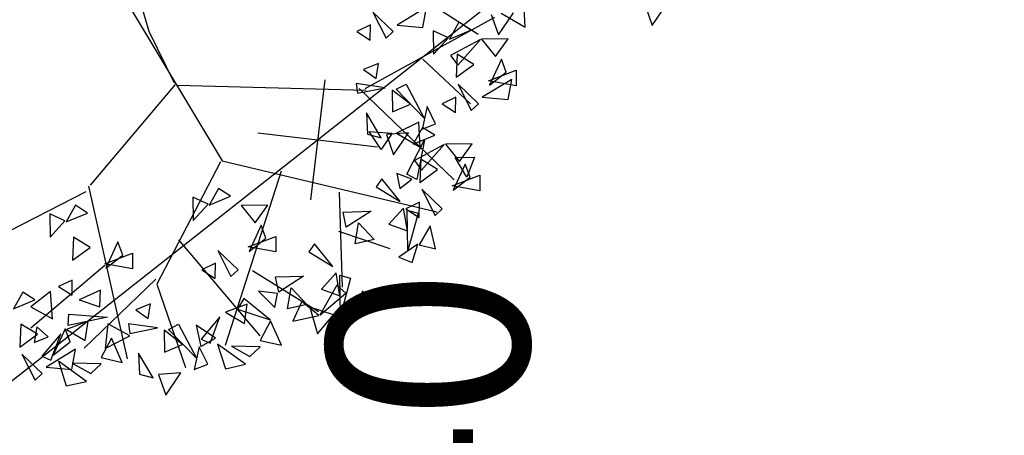
# Model space of a CAD drawing. Units: millimetres. Extents: x 175485 to 176230, y 1668301 to 1669142.
# Drawn here: x 175932 to 175936, y 1668656 to 1668658 of the extents above; entities that cross this region are included whole.
import ezdxf

# ---------------------------------------------------------------- set-up
doc = ezdxf.new("R2010")
doc.units = ezdxf.units.MM
doc.header["$LTSCALE"] = 3
doc.header["$MEASUREMENT"] = 0
doc.linetypes.add('ACAD_ISO07W100', pattern=[3, 0, -3])
doc.linetypes.add('HIDDEN', pattern=[0.375, 0.25, -0.125])
for name, color, linetype in [('-ARVORE', 96, 'CONTINUOUS'), ('-CERCA', 8, 'CONTINUOUS'), ('-MEIO-FIO', 7, 'HIDDEN'), ('alinhamento spm', 191, 'CONTINUOUS')]:
    doc.layers.add(name, color=color, linetype=linetype)
doc.styles.get("Standard").update_dxf_attribs({"font": 'txt', "height": 1.5})

# ---------------------------------------------------------------- blocks, each defined once
blk = doc.blocks.new('cerca')
at = {"layer": '-CERCA'}
for p, q in [((-0.2121, -0.2121), (0.2121, 0.2121)), ((0.2121, -0.2121), (-0.2121, 0.2121))]:
    blk.add_line(p, q, dxfattribs=at)

msp = doc.modelspace()

# ---------------------------------------------------------------- linework, layer by layer
at = {"layer": '-ARVORE', "color": 1}
for p, q in [((175932.9895, 1668658.0579, 0.694), (175933.8354, 1668657.514, 0.694)), ((175932.2001, 1668657.5265, 0.694), (175932.1294, 1668657.7657, 0.694)), ((175934.0687, 1668657.5485, 0.694), (175934.0617, 1668657.6722, 0.694)), ((175934.6647, 1668657.6583, 0.687), (175934.7003, 1668657.5562, 0.687)), ((175934.7003, 1668657.5562, 0.687), (175934.7751, 1668657.666, 0.687)), ((175932.1003, 1668657.6535, 0.694), (175932.5623, 1668656.8835, 0.694)), ((175933.3116, 1668657.6233, 0.694), (175933.3774, 1668657.4934, 0.694)), ((175933.4133, 1668657.5267, 0.694), (175933.3116, 1668657.6233, 0.694)), ((175933.5789, 1668657.6478, 0.694), (175933.4323, 1668657.5588, 0.694)), ((175933.5606, 1668657.5471, 0.694), (175933.5789, 1668657.6478, 0.694)), ((175933.9008, 1668657.6117, 0.694), (175933.9365, 1668657.5096, 0.694)), ((175933.9365, 1668657.5096, 0.694), (175934.0112, 1668657.6194, 0.694)), ((175933.9503, 1668657.618, 0.694), (175934.0687, 1668657.5485, 0.694)), ((175933.3, 1668657.5596, 0.694), (175933.233, 1668657.5267, 0.694)), ((175933.2743, 1668657.2431, 0.694), (175933.9184, 1668657.5986, 0.694)), ((175933.2993, 1668657.4838, 0.694), (175933.3, 1668657.5596, 0.694)), ((175933.4323, 1668657.5588, 0.694), (175933.5606, 1668657.5471, 0.694)), ((175933.7395, 1668657.5727, 0.694), (175933.6931, 1668657.4893, 0.694)), ((175933.7997, 1668657.5336, 0.694), (175933.7395, 1668657.5727, 0.694)), ((175932.3259, 1668657.2693, 0.694), (175932.2001, 1668657.5265, 0.694)), ((175933.233, 1668657.5267, 0.694), (175933.2993, 1668657.4838, 0.694)), ((175933.3774, 1668657.4934, 0.694), (175933.4133, 1668657.5267, 0.694)), ((175933.6125, 1668657.5301, 0.694), (175933.6142, 1668657.414, 0.694)), ((175933.6872, 1668657.4952, 0.694), (175933.6125, 1668657.5301, 0.694)), ((175933.6931, 1668657.4893, 0.694), (175933.7997, 1668657.5336, 0.694)), ((175933.6142, 1668657.414, 0.694), (175933.6872, 1668657.4952, 0.694)), ((175933.8474, 1668657.4872, 0.694), (175933.6984, 1668657.4082, 0.694)), ((175933.7345, 1668657.3591, 0.694), (175933.8474, 1668657.4872, 0.694)), ((175933.9852, 1668657.4902, 0.694), (175933.8524, 1668657.4884, 0.694)), ((175933.8524, 1668657.4884, 0.694), (175933.9221, 1668657.4024, 0.694)), ((175933.9221, 1668657.4024, 0.694), (175933.9852, 1668657.4902, 0.694)), ((175933.7307, 1668657.414, 0.694), (175933.7257, 1668657.2991, 0.694)), ((175933.8137, 1668657.3633, 0.694), (175933.7307, 1668657.414, 0.694)), ((175933.3395, 1668657.3674, 0.694), (175933.2663, 1668657.3377, 0.694)), ((175933.328, 1668657.2936, 0.694), (175933.3395, 1668657.3674, 0.694)), ((175933.5605, 1668657.3889, 0.694), (175933.7973, 1668657.1675, 0.694)), ((175933.6984, 1668657.4082, 0.694), (175933.7345, 1668657.3591, 0.694)), ((175933.7257, 1668657.2991, 0.694), (175933.8137, 1668657.3633, 0.694)), ((175933.951, 1668657.3902, 0.694), (175933.8919, 1668657.2598, 0.694)), ((175933.9752, 1668657.3248, 0.694), (175933.951, 1668657.3902, 0.694)), ((175933.2663, 1668657.3377, 0.694), (175933.328, 1668657.2936, 0.694)), ((175933.8869, 1668657.2819, 0.694), (175934.0241, 1668657.3344, 0.694)), ((175933.8919, 1668657.2598, 0.694), (175933.9752, 1668657.3248, 0.694)), ((175934.0241, 1668657.3344, 0.694), (175934.0238, 1668657.2569, 0.694)), ((175933.3735, 1668657.2476, 0.694), (175933.2294, 1668657.2682, 0.694)), ((175933.2294, 1668657.2682, 0.694), (175933.2361, 1668657.2197, 0.694)), ((175933.4285, 1668657.2395, 0.694), (175933.4777, 1668657.2653, 0.694)), ((175933.4777, 1668657.2653, 0.694), (175933.5673, 1668657.0961, 0.694)), ((175934.0026, 1668657.289, 0.694), (175933.856, 1668657.2, 0.694)), ((175934.0238, 1668657.2569, 0.694), (175933.8869, 1668657.2819, 0.694)), ((175933.9842, 1668657.1882, 0.694), (175934.0026, 1668657.289, 0.694)), ((175932.3298, 1668657.2628, 0.694), (175931.9066, 1668656.7618, 0.694)), ((175932.3412, 1668657.2602, 0.694), (175933.2789, 1668657.2355, 0.694)), ((175933.2361, 1668657.2197, 0.694), (175933.3735, 1668657.2476, 0.694)), ((175933.2439, 1668657.2437, 0.694), (175933.7153, 1668656.7884, 0.694)), ((175933.4986, 1668657.1656, 0.694), (175933.4074, 1668657.2355, 0.694)), ((175933.4074, 1668657.2355, 0.694), (175933.4095, 1668657.1267, 0.694)), ((175933.5673, 1668657.0961, 0.694), (175933.4285, 1668657.2395, 0.694)), ((175933.7353, 1668657.2645, 0.694), (175933.8011, 1668657.1346, 0.694)), ((175933.8369, 1668657.1679, 0.694), (175933.7353, 1668657.2645, 0.694)), ((175933.7237, 1668657.2008, 0.694), (175933.6566, 1668657.1679, 0.694)), ((175933.6566, 1668657.1679, 0.694), (175933.723, 1668657.1249, 0.694)), ((175933.723, 1668657.1249, 0.694), (175933.7237, 1668657.2008, 0.694)), ((175933.8011, 1668657.1346, 0.694), (175933.8369, 1668657.1679, 0.694)), ((175933.856, 1668657.2, 0.694), (175933.9842, 1668657.1882, 0.694)), ((175933.3527, 1668656.9987, 0.694), (175933.2798, 1668657.122, 0.694)), ((175933.2798, 1668657.122, 0.694), (175933.2853, 1668657.0165, 0.694)), ((175933.4095, 1668657.1267, 0.694), (175933.4986, 1668657.1656, 0.694)), ((175933.5819, 1668657.1531, 0.694), (175933.557, 1668657.0404, 0.694)), ((175933.6235, 1668657.0672, 0.694), (175933.5819, 1668657.1531, 0.694)), ((175933.5402, 1668657.0759, 0.694), (175933.4288, 1668657.0217, 0.694)), ((175933.5472, 1668656.9522, 0.694), (175933.5402, 1668657.0759, 0.694)), ((175933.2941, 1668657.0289, 0.694), (175933.4086, 1668657.0208, 0.694)), ((175933.3534, 1668656.9407, 0.694), (175933.2941, 1668657.0289, 0.694)), ((175933.4086, 1668657.0208, 0.694), (175933.3534, 1668656.9407, 0.694)), ((175933.4897, 1668657.0231, 0.694), (175933.3793, 1668657.0154, 0.694)), ((175933.415, 1668656.9134, 0.694), (175933.4897, 1668657.0231, 0.694)), ((175933.4288, 1668657.0217, 0.694), (175933.5472, 1668656.9522, 0.694)), ((175933.5594, 1668657.0502, 0.694), (175933.513, 1668656.9668, 0.694)), ((175933.557, 1668657.0404, 0.694), (175933.6235, 1668657.0672, 0.694)), ((175933.6195, 1668657.0111, 0.694), (175933.5594, 1668657.0502, 0.694)), ((175933.2853, 1668657.0165, 0.694), (175933.3527, 1668656.9987, 0.694)), ((175933.3793, 1668657.0154, 0.694), (175933.415, 1668656.9134, 0.694)), ((175933.4808, 1668656.8171, 0.694), (175933.5681, 1668656.9875, 0.694)), ((175933.513, 1668656.9668, 0.694), (175933.6195, 1668657.0111, 0.694)), ((175933.5681, 1668656.9875, 0.694), (175933.5302, 1668656.7916, 0.694)), ((175933.6672, 1668656.9647, 0.694), (175933.5183, 1668656.8857, 0.694)), ((175933.5544, 1668656.8366, 0.694), (175933.6672, 1668656.9647, 0.694)), ((175933.8051, 1668656.9676, 0.694), (175933.6723, 1668656.9659, 0.694)), ((175933.6723, 1668656.9659, 0.694), (175933.7419, 1668656.8799, 0.694)), ((175933.7419, 1668656.8799, 0.694), (175933.8051, 1668656.9676, 0.694)), ((175932.5547, 1668656.8789, 0.694), (175932.2387, 1668656.27, 0.694)), ((175932.5623, 1668656.8835, 0.694), (175933.63, 1668656.6297, 0.694)), ((175933.5183, 1668656.8857, 0.694), (175933.5544, 1668656.8366, 0.694)), ((175933.5505, 1668656.8915, 0.694), (175933.5455, 1668656.7766, 0.694)), ((175933.6335, 1668656.8407, 0.694), (175933.5505, 1668656.8915, 0.694)), ((175933.7208, 1668656.9007, 0.694), (175933.818, 1668656.9016, 0.694)), ((175933.7798, 1668656.8024, 0.694), (175933.7208, 1668656.9007, 0.694)), ((175933.818, 1668656.9016, 0.694), (175933.7798, 1668656.8024, 0.694)), ((175932.8571, 1668656.8322, 0.694), (175932.5773, 1668655.9653, 0.694)), ((175933.5455, 1668656.7766, 0.694), (175933.6335, 1668656.8407, 0.694)), ((175933.7709, 1668656.8677, 0.694), (175933.7117, 1668656.7373, 0.694)), ((175933.795, 1668656.8022, 0.694), (175933.7709, 1668656.8677, 0.694)), ((175933.3573, 1668656.7946, 0.694), (175933.329, 1668656.7547, 0.694)), ((175933.4483, 1668656.681, 0.694), (175933.3573, 1668656.7946, 0.694)), ((175933.5055, 1668656.7917, 0.694), (175933.4317, 1668656.8201, 0.694)), ((175933.4317, 1668656.8201, 0.694), (175933.4466, 1668656.7457, 0.694)), ((175933.4466, 1668656.7457, 0.694), (175933.5055, 1668656.7917, 0.694)), ((175933.5302, 1668656.7916, 0.694), (175933.4808, 1668656.8171, 0.694)), ((175933.7068, 1668656.7594, 0.694), (175933.8439, 1668656.8119, 0.694)), ((175933.7117, 1668656.7373, 0.694), (175933.795, 1668656.8022, 0.694)), ((175933.8439, 1668656.8119, 0.694), (175933.8437, 1668656.7344, 0.694)), ((175931.8858, 1668656.7299, 0.694), (175930.9918, 1668656.2693, 0.694)), ((175931.8995, 1668656.7575, 0.694), (175932.0909, 1668655.8993, 0.694)), ((175932.545, 1668656.7462, 0.694), (175932.4986, 1668656.6628, 0.694)), ((175932.6051, 1668656.7071, 0.694), (175932.545, 1668656.7462, 0.694)), ((175933.144, 1668656.7279, 0.694), (175933.1599, 1668656.2552, 0.694)), ((175933.329, 1668656.7547, 0.694), (175933.4483, 1668656.681, 0.694)), ((175933.5551, 1668656.7419, 0.694), (175933.6209, 1668656.6121, 0.694)), ((175933.6568, 1668656.6453, 0.694), (175933.5551, 1668656.7419, 0.694)), ((175933.8437, 1668656.7344, 0.694), (175933.7068, 1668656.7594, 0.694)), ((175932.4179, 1668656.7035, 0.694), (175932.4196, 1668656.5875, 0.694)), ((175932.4927, 1668656.6686, 0.694), (175932.4179, 1668656.7035, 0.694)), ((175932.4986, 1668656.6628, 0.694), (175932.6051, 1668656.7071, 0.694)), ((175933.5435, 1668656.6782, 0.694), (175933.4765, 1668656.6453, 0.694)), ((175933.5429, 1668656.6024, 0.694), (175933.5435, 1668656.6782, 0.694)), ((175931.8333, 1668656.6627, 0.694), (175931.7869, 1668656.5794, 0.694)), ((175931.8934, 1668656.6236, 0.694), (175931.8333, 1668656.6627, 0.694)), ((175932.4196, 1668656.5875, 0.694), (175932.4927, 1668656.6686, 0.694)), ((175932.7907, 1668656.6636, 0.694), (175932.6579, 1668656.6618, 0.694)), ((175932.6579, 1668656.6618, 0.694), (175932.7275, 1668656.5759, 0.694)), ((175932.7275, 1668656.5759, 0.694), (175932.7907, 1668656.6636, 0.694)), ((175933.1644, 1668656.6291, 0.694), (175933.3035, 1668656.6328, 0.694)), ((175933.18, 1668656.5533, 0.694), (175933.1644, 1668656.6291, 0.694)), ((175933.3035, 1668656.6328, 0.694), (175933.18, 1668656.5533, 0.694)), ((175933.4648, 1668656.649, 0.694), (175933.3919, 1668656.5682, 0.694)), ((175933.4835, 1668656.5356, 0.694), (175933.4648, 1668656.649, 0.694)), ((175933.4765, 1668656.6453, 0.694), (175933.5429, 1668656.6024, 0.694)), ((175933.4829, 1668656.6375, 0.694), (175933.5365, 1668656.6227, 0.694)), ((175933.4861, 1668656.438, 0.694), (175933.4829, 1668656.6375, 0.694)), ((175933.6209, 1668656.6121, 0.694), (175933.6568, 1668656.6453, 0.694)), ((175931.7062, 1668656.6201, 0.694), (175931.7079, 1668656.504, 0.694)), ((175931.781, 1668656.5852, 0.694), (175931.7062, 1668656.6201, 0.694)), ((175931.7079, 1668656.504, 0.694), (175931.781, 1668656.5852, 0.694)), ((175931.7869, 1668656.5794, 0.694), (175931.8934, 1668656.6236, 0.694)), ((175933.5365, 1668656.6227, 0.694), (175933.4861, 1668656.438, 0.694)), ((175932.7565, 1668656.5637, 0.694), (175932.6973, 1668656.4332, 0.694)), ((175932.7806, 1668656.4982, 0.694), (175932.7565, 1668656.5637, 0.694)), ((175933.1413, 1668656.5334, 0.694), (175933.3964, 1668656.4481, 0.694)), ((175933.2238, 1668656.4708, 0.694), (175933.2409, 1668656.5758, 0.694)), ((175933.2409, 1668656.5758, 0.694), (175933.3188, 1668656.4916, 0.694)), ((175933.3919, 1668656.5682, 0.694), (175933.4835, 1668656.5356, 0.694)), ((175933.5975, 1668656.5595, 0.694), (175933.5427, 1668656.465, 0.694)), ((175933.623, 1668656.4463, 0.694), (175933.5975, 1668656.5595, 0.694)), ((175931.8244, 1668656.504, 0.694), (175931.8194, 1668656.3892, 0.694)), ((175931.9074, 1668656.4533, 0.694), (175931.8244, 1668656.504, 0.694)), ((175932.3467, 1668656.4906, 0.694), (175932.7503, 1668656.0138, 0.694)), ((175932.6923, 1668656.4554, 0.694), (175932.8295, 1668656.5079, 0.694)), ((175932.6973, 1668656.4332, 0.694), (175932.7806, 1668656.4982, 0.694)), ((175932.8295, 1668656.5079, 0.694), (175932.8293, 1668656.4304, 0.694)), ((175933.3188, 1668656.4916, 0.694), (175933.2238, 1668656.4708, 0.694)), ((175931.8194, 1668656.3892, 0.694), (175931.9074, 1668656.4533, 0.694)), ((175932.0448, 1668656.4802, 0.694), (175931.9856, 1668656.3498, 0.694)), ((175932.0689, 1668656.4148, 0.694), (175932.0448, 1668656.4802, 0.694)), ((175932.5407, 1668656.4379, 0.694), (175932.6065, 1668656.3081, 0.694)), ((175932.6424, 1668656.3413, 0.694), (175932.5407, 1668656.4379, 0.694)), ((175932.8293, 1668656.4304, 0.694), (175932.6923, 1668656.4554, 0.694)), ((175933.0218, 1668656.4713, 0.694), (175932.9935, 1668656.4313, 0.694)), ((175933.1128, 1668656.3576, 0.694), (175933.0218, 1668656.4713, 0.694)), ((175933.5357, 1668656.4696, 0.694), (175933.4405, 1668656.4044, 0.694)), ((175933.5074, 1668656.3784, 0.694), (175933.5357, 1668656.4696, 0.694)), ((175933.5427, 1668656.465, 0.694), (175933.623, 1668656.4463, 0.694)), ((175931.9806, 1668656.372, 0.694), (175932.1178, 1668656.4244, 0.694)), ((175931.9856, 1668656.3498, 0.694), (175932.0689, 1668656.4148, 0.694)), ((175932.1178, 1668656.4244, 0.694), (175932.1176, 1668656.347, 0.694)), ((175932.9935, 1668656.4313, 0.694), (175933.1128, 1668656.3576, 0.694)), ((175933.4405, 1668656.4044, 0.694), (175933.5074, 1668656.3784, 0.694)), ((175931.9793, 1668656.3623, 0.694), (175931.6129, 1668656.0505, 0.694)), ((175932.1176, 1668656.347, 0.694), (175931.9806, 1668656.372, 0.694)), ((175932.5291, 1668656.3742, 0.694), (175932.4621, 1668656.3413, 0.694)), ((175932.4621, 1668656.3413, 0.694), (175932.5285, 1668656.2984, 0.694)), ((175932.5285, 1668656.2984, 0.694), (175932.5291, 1668656.3742, 0.694)), ((175932.6065, 1668656.3081, 0.694), (175932.6424, 1668656.3413, 0.694)), ((175932.7136, 1668656.3386, 0.694), (175933.0418, 1668656.134, 0.694)), ((175931.8174, 1668656.2908, 0.694), (175931.7504, 1668656.2579, 0.694)), ((175931.8168, 1668656.215, 0.694), (175931.8174, 1668656.2908, 0.694)), ((175932.233, 1668656.2953, 0.694), (175931.8765, 1668655.9512, 0.694)), ((175932.8289, 1668656.3058, 0.694), (175932.968, 1668656.3094, 0.694)), ((175932.8445, 1668656.2299, 0.694), (175932.8289, 1668656.3058, 0.694)), ((175932.968, 1668656.3094, 0.694), (175932.8445, 1668656.2299, 0.694)), ((175933.1293, 1668656.3257, 0.694), (175933.0564, 1668656.2449, 0.694)), ((175933.148, 1668656.2123, 0.694), (175933.1293, 1668656.3257, 0.694)), ((175933.1474, 1668656.3141, 0.694), (175933.201, 1668656.2993, 0.694)), ((175933.1506, 1668656.1146, 0.694), (175933.1474, 1668656.3141, 0.694)), ((175933.201, 1668656.2993, 0.694), (175933.1506, 1668656.1146, 0.694)), ((175931.7504, 1668656.2579, 0.694), (175931.8168, 1668656.215, 0.694)), ((175931.9582, 1668656.2395, 0.694), (175931.852, 1668656.1927, 0.694)), ((175931.9552, 1668656.157, 0.694), (175931.9582, 1668656.2395, 0.694)), ((175932.2387, 1668656.27, 0.694), (175932.3815, 1668655.855, 0.694)), ((175932.8883, 1668656.1475, 0.694), (175932.9054, 1668656.2524, 0.694)), ((175932.9054, 1668656.2524, 0.694), (175932.9833, 1668656.1682, 0.694)), ((175933.133, 1668656.2652, 0.694), (175933.0488, 1668656.1167, 0.694)), ((175933.0564, 1668656.2449, 0.694), (175933.148, 1668656.2123, 0.694)), ((175933.1784, 1668656.2246, 0.694), (175933.133, 1668656.2652, 0.694)), ((175931.5716, 1668656.2306, 0.694), (175931.5252, 1668656.1472, 0.694)), ((175931.5252, 1668656.1472, 0.694), (175931.6317, 1668656.1915, 0.694)), ((175931.6317, 1668656.1915, 0.694), (175931.5716, 1668656.2306, 0.694)), ((175931.7096, 1668656.2341, 0.694), (175931.6123, 1668656.1573, 0.694)), ((175931.7206, 1668656.0972, 0.694), (175931.7096, 1668656.2341, 0.694)), ((175931.852, 1668656.1927, 0.694), (175931.9552, 1668656.157, 0.694)), ((175932.6702, 1668656.1983, 0.694), (175932.6391, 1668656.146, 0.694)), ((175932.801, 1668656.0919, 0.694), (175932.6702, 1668656.1983, 0.694)), ((175932.8378, 1668656.2245, 0.694), (175932.7429, 1668656.2348, 0.694)), ((175932.7429, 1668656.2348, 0.694), (175932.8252, 1668656.1539, 0.694)), ((175932.8252, 1668656.1539, 0.694), (175932.8378, 1668656.2245, 0.694)), ((175933.0488, 1668656.1167, 0.694), (175933.1784, 1668656.2246, 0.694)), ((175933.262, 1668656.2362, 0.694), (175933.2072, 1668656.1417, 0.694)), ((175933.2875, 1668656.1229, 0.694), (175933.262, 1668656.2362, 0.694)), ((175931.6123, 1668656.1573, 0.694), (175931.7206, 1668656.0972, 0.694)), ((175932.2072, 1668656.1726, 0.694), (175932.1339, 1668656.1428, 0.694)), ((175932.1339, 1668656.1428, 0.694), (175932.1957, 1668656.0988, 0.694)), ((175932.1957, 1668656.0988, 0.694), (175932.2072, 1668656.1726, 0.694)), ((175932.6881, 1668656.1709, 0.694), (175932.5804, 1668656.1308, 0.694)), ((175932.6391, 1668656.146, 0.694), (175932.801, 1668656.0919, 0.694)), ((175932.6737, 1668656.0747, 0.694), (175932.6881, 1668656.1709, 0.694)), ((175932.9833, 1668656.1682, 0.694), (175932.8883, 1668656.1475, 0.694)), ((175932.9583, 1668656.1843, 0.694), (175932.9145, 1668656.0855, 0.694)), ((175933.0441, 1668656.1144, 0.694), (175932.9583, 1668656.1843, 0.694)), ((175933.117, 1668656.1184, 0.694), (175932.9987, 1668656.1551, 0.694)), ((175932.9987, 1668656.1551, 0.694), (175933.0376, 1668656.0234, 0.694)), ((175933.2072, 1668656.1417, 0.694), (175933.2875, 1668656.1229, 0.694)), ((175931.7975, 1668656.0652, 0.694), (175931.8017, 1668656.1206, 0.694)), ((175931.9926, 1668656.1066, 0.694), (175931.7975, 1668656.0652, 0.694)), ((175931.8017, 1668656.1206, 0.694), (175931.9926, 1668656.1066, 0.694)), ((175932.5522, 1668656.1084, 0.694), (175932.4582, 1668655.9972, 0.694)), ((175932.5028, 1668655.9771, 0.694), (175932.5522, 1668656.1084, 0.694)), ((175932.5804, 1668656.1308, 0.694), (175932.6737, 1668656.0747, 0.694)), ((175932.9145, 1668656.0855, 0.694), (175933.0441, 1668656.1144, 0.694)), ((175933.0376, 1668656.0234, 0.694), (175933.117, 1668656.1184, 0.694)), ((175931.5627, 1668656.0718, 0.694), (175931.5577, 1668655.957, 0.694)), ((175931.6457, 1668656.0211, 0.694), (175931.5627, 1668656.0718, 0.694)), ((175931.6418, 1668656.0577, 0.694), (175931.6281, 1668655.9799, 0.694)), ((175931.6982, 1668656.0088, 0.694), (175931.6418, 1668656.0577, 0.694)), ((175931.7831, 1668656.0481, 0.694), (175931.7239, 1668655.9176, 0.694)), ((175931.8072, 1668655.9826, 0.694), (175931.7831, 1668656.0481, 0.694)), ((175931.8973, 1668656.0854, 0.694), (175931.7896, 1668656.0453, 0.694)), ((175931.7896, 1668656.0453, 0.694), (175931.8829, 1668655.9892, 0.694)), ((175931.8829, 1668655.9892, 0.694), (175931.8973, 1668656.0854, 0.694)), ((175931.9953, 1668656.073, 0.694), (175931.9821, 1668655.9498, 0.694)), ((175932.1039, 1668656.0133, 0.694), (175931.9953, 1668656.073, 0.694)), ((175932.2412, 1668656.0527, 0.694), (175932.0971, 1668656.0734, 0.694)), ((175932.0971, 1668656.0734, 0.694), (175932.1037, 1668656.0249, 0.694)), ((175932.1037, 1668656.0249, 0.694), (175932.2412, 1668656.0527, 0.694)), ((175932.2961, 1668656.0446, 0.694), (175932.3454, 1668656.0705, 0.694)), ((175932.4349, 1668655.9012, 0.694), (175932.2961, 1668656.0446, 0.694)), ((175932.3454, 1668656.0705, 0.694), (175932.4349, 1668655.9012, 0.694)), ((175932.5292, 1668656.0009, 0.694), (175932.4331, 1668656.0661, 0.694)), ((175932.4331, 1668656.0661, 0.694), (175932.4577, 1668655.9597, 0.694)), ((175932.8041, 1668656.0877, 0.694), (175932.752, 1668655.9901, 0.694)), ((175932.8574, 1668655.9661, 0.694), (175932.8041, 1668656.0877, 0.694)), ((175931.5577, 1668655.957, 0.694), (175931.6457, 1668656.0211, 0.694)), ((175931.6281, 1668655.9799, 0.694), (175931.6982, 1668656.0088, 0.694)), ((175931.7614, 1668656.0229, 0.694), (175931.6674, 1668655.9117, 0.694)), ((175931.712, 1668655.8916, 0.694), (175931.7614, 1668656.0229, 0.694)), ((175932.0133, 1668656.0022, 0.694), (175931.9612, 1668655.9046, 0.694)), ((175931.9821, 1668655.9498, 0.694), (175932.1039, 1668656.0133, 0.694)), ((175932.0666, 1668655.8806, 0.694), (175932.0133, 1668656.0022, 0.694)), ((175932.3663, 1668655.9707, 0.694), (175932.2751, 1668656.0407, 0.694)), ((175932.2751, 1668656.0407, 0.694), (175932.2771, 1668655.9318, 0.694)), ((175932.4577, 1668655.9597, 0.694), (175932.5292, 1668656.0009, 0.694)), ((175932.4582, 1668655.9972, 0.694), (175932.5028, 1668655.9771, 0.694)), ((175931.8347, 1668655.9468, 0.694), (175931.6881, 1668655.8578, 0.694)), ((175931.7239, 1668655.9176, 0.694), (175931.8072, 1668655.9826, 0.694)), ((175931.8163, 1668655.8461, 0.694), (175931.8347, 1668655.9468, 0.694)), ((175932.2771, 1668655.9318, 0.694), (175932.3663, 1668655.9707, 0.694)), ((175932.4495, 1668655.9582, 0.694), (175932.4246, 1668655.8456, 0.694)), ((175932.4912, 1668655.8724, 0.694), (175932.4495, 1668655.9582, 0.694)), ((175932.6789, 1668655.8717, 0.694), (175932.5398, 1668655.9721, 0.694)), ((175932.5398, 1668655.9721, 0.694), (175932.579, 1668655.8494, 0.694)), ((175932.7521, 1668655.9587, 0.694), (175932.6089, 1668655.9624, 0.694)), ((175932.6089, 1668655.9624, 0.694), (175932.7012, 1668655.9109, 0.694)), ((175932.7012, 1668655.9109, 0.694), (175932.7521, 1668655.9587, 0.694)), ((175932.752, 1668655.9901, 0.694), (175932.8574, 1668655.9661, 0.694)), ((175931.5674, 1668655.9223, 0.694), (175931.6331, 1668655.7924, 0.694)), ((175931.669, 1668655.8257, 0.694), (175931.5674, 1668655.9223, 0.694)), ((175931.6674, 1668655.9117, 0.694), (175931.712, 1668655.8916, 0.694)), ((175931.9612, 1668655.9046, 0.694), (175932.0666, 1668655.8806, 0.694)), ((175932.2204, 1668655.8039, 0.694), (175932.1475, 1668655.9272, 0.694)), ((175932.1475, 1668655.9272, 0.694), (175932.1529, 1668655.8217, 0.694)), ((175931.6881, 1668655.8578, 0.694), (175931.8163, 1668655.8461, 0.694)), ((175931.8881, 1668655.7862, 0.694), (175931.749, 1668655.8866, 0.694)), ((175931.749, 1668655.8866, 0.694), (175931.7882, 1668655.7639, 0.694)), ((175931.9613, 1668655.8732, 0.694), (175931.8181, 1668655.8769, 0.694)), ((175931.8181, 1668655.8769, 0.694), (175931.9104, 1668655.8254, 0.694)), ((175931.9104, 1668655.8254, 0.694), (175931.9613, 1668655.8732, 0.694)), ((175932.4246, 1668655.8456, 0.694), (175932.4912, 1668655.8724, 0.694)), ((175932.579, 1668655.8494, 0.694), (175932.6789, 1668655.8717, 0.694)), ((175931.6331, 1668655.7924, 0.694), (175931.669, 1668655.8257, 0.694)), ((175932.1529, 1668655.8217, 0.694), (175932.2204, 1668655.8039, 0.694)), ((175932.3573, 1668655.8283, 0.694), (175932.247, 1668655.8206, 0.694)), ((175932.247, 1668655.8206, 0.694), (175932.2826, 1668655.7185, 0.694)), ((175932.2826, 1668655.7185, 0.694), (175932.3573, 1668655.8283, 0.694)), ((175931.7882, 1668655.7639, 0.694), (175931.8881, 1668655.7862, 0.694))]:
    msp.add_line(p, q, dxfattribs=at)
at = {"layer": '-CERCA', "elevation": 0.16, "flags": 128}
msp.add_lwpolyline([(175985.8397, 1668642.3302), (175973.8085, 1668682.8202), (175972.1911, 1668682.964), (175943.1664, 1668664.9788), (175930.7338, 1668655.1707), (175915.1326, 1668640.6628), (175915.0128, 1668639.3902), (175909.7688, 1668634.0297), (175908.0865, 1668632.9782)], dxfattribs=at)
at = {"layer": '-MEIO-FIO', "flags": 128}
msp.add_lwpolyline([(175823.9051, 1668534.0793, -0.002745), (175844.3207, 1668570.1327, -0.003022), (175863.2399, 1668602.6626, -0.000009), (175867.4075, 1668609.7294, -0.001757), (175867.4291, 1668609.7657, -0.005422), (175867.9724, 1668610.6505, -0.001338), (175870.2221, 1668614.2052, -0.013381), (175876.0966, 1668622.9095, -0.013968), (175882.1718, 1668630.928, -0.004354), (175885.7256, 1668635.2779, -0.005658), (175888.5268, 1668638.5698, -0.003831), (175892.4778, 1668643.0383, -0.0057), (175895.1903, 1668645.9906, -0.006658), (175896.4839, 1668647.3306, -0.002283), (175900.3261, 1668651.1707, -0.012877), (175907.0466, 1668657.492, -0.01042), (175915.7066, 1668664.9086, -0.014258), (175917.2018, 1668666.0663, -0.00115), (175936.1705, 1668679.8399, -0.015736), (175946.9563, 1668687.1286, -0.009693), (175965.0425, 1668698.0542)], format="xyb", dxfattribs=at)
at = {"layer": 'alinhamento spm', "linetype": 'ACAD_ISO07W100', "ltscale": 0.05}
for centre, radius, end in [((176023.4516, 1668528.3844), 166, 150.319854), ((176023.4241, 1668528.3675), 164, 150.33552), ((176023.4241, 1668528.3675), 153.5, 150.33552), ((176023.4241, 1668528.3675), 150, 150.33552)]:
    msp.add_arc(centre, radius, 121.632264, end, dxfattribs=at)

# ---------------------------------------------------------------- block references
at = {"layer": '-CERCA', "rotation": 218.26994813304}
msp.add_blockref('cerca', (175933.0378, 1668656.9883, 0.16), dxfattribs=at)

# ---------------------------------------------------------------- texts
at = {"layer": '-ARVORE', "color": 7}
msp.add_text('%%C40', height=1, rotation=90.0001, dxfattribs=at).set_placement((175934.0859, 1668653.8214))

doc.saveas('drawing.dxf')
